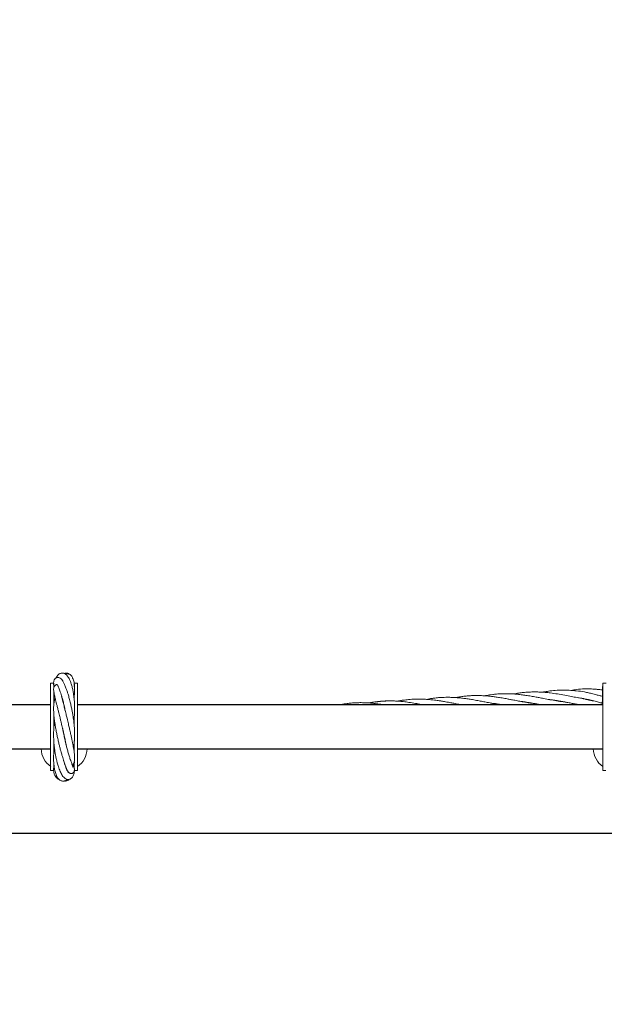
# Model space of a CAD drawing. Units: millimetres. Extents: x 2474 to 13842, y 1073 to 9099.
# Drawn here: x 9901 to 10346, y 4035 to 4785 of the extents above; entities that cross this region are included whole.
import ezdxf

# ---------------------------------------------------------------- set-up
doc = ezdxf.new("R2010")
doc.units = ezdxf.units.MM
doc.header["$PDSIZE"] = -1
doc.dimstyles.new('ISO-25', dxfattribs={"dimtxt": 100, "dimasz": 100, "dimexe": 1.25, "dimexo": 0.625, "dimgap": 20, "dimtad": 1, "dimdec": 0, "dimtxsty": 'Standard', "dimblk": 'OBLIQUE', "dimcen": 2.5, "dimadec": 0, "dimazin": 0, "dimtfac": 1, "dimtdec": 0, "dimtmove": 0, "dimatfit": 3, "dimfxl": 1, "dimarcsym": 0})

# ---------------------------------------------------------------- blocks, each defined once
blk = doc.blocks.new('_Oblique')
at = {"color": 0, "linetype": 'ByBlock', "lineweight": -2}
blk.add_line((-0.5, -0.5), (0.5, 0.5), dxfattribs=at)
blk = doc.blocks.new('*D3')
at = {"color": 0, "lineweight": -2, "transparency": 16777216}
for p, q in [((3197.24, 5073.9), (3197.24, 1121.53)), ((13197.24, 5073.9), (13197.24, 1121.53)), ((3197.24, 1122.78), (13197.24, 1122.78))]:
    blk.add_line(p, q, dxfattribs=at)
at = {"layer": 'Defpoints', "color": 0, "transparency": 16777216}
for p in [(3197.24, 5074.53), (13197.24, 5074.53), (13197.24, 1122.78)]:
    blk.add_point(p, dxfattribs=at)
at = {"color": 0, "lineweight": -2, "transparency": 16777216, "xscale": 100, "yscale": 100, "zscale": 100, "rotation": 180}
blk.add_blockref('_Oblique', (3197.24, 1122.78), dxfattribs=at)
at = {"color": 0, "lineweight": -2, "transparency": 16777216, "xscale": 100, "yscale": 100, "zscale": 100}
blk.add_blockref('_Oblique', (13197.24, 1122.78), dxfattribs=at)
at = {"color": 0, "transparency": 16777216, "insert": (8197.24, 1192.78), "char_height": 100, "attachment_point": 5}
blk.add_mtext('10000', dxfattribs=at)
blk = doc.blocks.new('*D5')
at = {"color": 0, "lineweight": -2, "transparency": 16777216}
for p, q in [((5303.76, 4243.85), (5303.76, 1587.31)), ((11090.71, 4243.85), (11090.71, 1587.31)), ((5303.76, 1588.56), (11090.71, 1588.56))]:
    blk.add_line(p, q, dxfattribs=at)
at = {"layer": 'Defpoints', "color": 0, "transparency": 16777216}
for p in [(5303.76, 4244.48), (11090.71, 4244.48), (11090.71, 1588.56)]:
    blk.add_point(p, dxfattribs=at)
at = {"color": 0, "lineweight": -2, "transparency": 16777216, "xscale": 100, "yscale": 100, "zscale": 100, "rotation": 180}
blk.add_blockref('_Oblique', (5303.76, 1588.56), dxfattribs=at)
at = {"color": 0, "lineweight": -2, "transparency": 16777216, "xscale": 100, "yscale": 100, "zscale": 100}
blk.add_blockref('_Oblique', (11090.71, 1588.56), dxfattribs=at)
at = {"color": 0, "transparency": 16777216, "insert": (8197.24, 1658.56), "char_height": 100, "attachment_point": 5}
blk.add_mtext('5787', dxfattribs=at)
blk = doc.blocks.new('*D8')
at = {"color": 0, "lineweight": -2, "transparency": 16777216}
for p, q in [((9710.55, 4165.62), (13793.4, 4165.62)), ((13792.15, 2049.48), (13792.15, 4165.62)), ((10792.95, 2049.48), (13793.4, 2049.48))]:
    blk.add_line(p, q, dxfattribs=at)
at = {"layer": 'Defpoints', "color": 0, "transparency": 16777216}
for p in [(9709.92, 4165.62), (13792.15, 4165.62), (10792.33, 2049.48)]:
    blk.add_point(p, dxfattribs=at)
at = {"color": 0, "lineweight": -2, "transparency": 16777216, "xscale": 100, "yscale": 100, "zscale": 100}
for p, rotation in [((13792.15, 4165.62), 90), ((13792.15, 2049.48), 270)]:
    blk.add_blockref('_Oblique', p, dxfattribs=dict(at, rotation=rotation))
at = {"color": 0, "transparency": 16777216, "insert": (13722.15, 3107.55), "char_height": 100, "attachment_point": 5, "rotation": 90}
blk.add_mtext('2116', dxfattribs=at)
blk = doc.blocks.new('*D9')
at = {"color": 0, "lineweight": -2, "transparency": 16777216}
for p, q in [((8205.98, 6932.48), (13793.4, 6932.48)), ((13792.15, 4165.62), (13792.15, 6932.48)), ((9710.55, 4165.62), (13793.4, 4165.62))]:
    blk.add_line(p, q, dxfattribs=at)
at = {"layer": 'Defpoints', "color": 0, "transparency": 16777216}
for p in [(8205.36, 6932.48), (13792.15, 6932.48), (9709.92, 4165.62)]:
    blk.add_point(p, dxfattribs=at)
at = {"color": 0, "lineweight": -2, "transparency": 16777216, "xscale": 100, "yscale": 100, "zscale": 100}
for p, rotation in [((13792.15, 6932.48), 90), ((13792.15, 4165.62), 270)]:
    blk.add_blockref('_Oblique', p, dxfattribs=dict(at, rotation=rotation))
at = {"color": 0, "transparency": 16777216, "insert": (13722.15, 5549.05), "char_height": 100, "attachment_point": 5, "rotation": 90}
blk.add_mtext('2767', dxfattribs=at)

msp = doc.modelspace()

# ---------------------------------------------------------------- linework, layer by layer
at = {"color": 7, "linetype": 'Continuous', "lineweight": 18}
for p, q in [((9927.49, 4279.73), (9924.99, 4279.73)), ((9924.99, 4279.73), (9924.99, 4213.23)), ((9927.31, 4279.73), (9927.32, 4279.62)), ((9927.49, 4276.83), (9927.49, 4279.53)), ((9945.49, 4279.73), (9942.99, 4279.73)), ((9942.99, 4279.73), (9942.99, 4277.94)), ((9945.49, 4279.73), (9945.49, 4213.23)), ((10347.49, 4279.73), (10344.99, 4279.73)), ((10344.99, 4279.73), (10344.99, 4213.23)), ((9927.49, 4277.8), (9927.54, 4277.58)), ((9927.49, 4264.31), (9927.49, 4273.07)), ((9942.98, 4277.2), (9943.12, 4278.08)), ((10344.74, 4274.89), (10343.53, 4274.74)), ((10344.74, 4275.47), (10344.74, 4276.86)), ((10344.74, 4267.48), (10344.74, 4275.47)), ((9927.52, 4268.89), (9927.49, 4268.53)), ((9933.73, 4268.29), (9933.81, 4268.45)), ((9933.86, 4268.24), (9933.78, 4268.07)), ((9942.99, 4268.7), (9942.87, 4269.56)), ((9942.99, 4270.69), (9942.99, 4266.53)), ((10287.99, 4264.96), (10288.47, 4265.09)), ((10288.88, 4265.02), (10288.41, 4264.89)), ((10289.33, 4264.95), (10288.47, 4265.09)), ((10310.05, 4266.32), (10310.52, 4266.46)), ((10310.95, 4266.39), (10310.46, 4266.25)), ((10332.93, 4267.47), (10332.5, 4267.38)), ((9935.79, 4260.23), (9935.73, 4260.03)), ((9935.73, 4260.05), (9935.79, 4260.2)), ((10265.95, 4263.6), (10266.42, 4263.73)), ((10266.84, 4263.66), (10266.37, 4263.53)), ((9927.49, 4246.48), (9927.49, 4255.47)), ((9942.99, 4254.69), (9942.99, 4246.48)), ((9927.49, 4228.26), (9927.49, 4234.44)), ((9934.95, 4240.77), (9935.05, 4241.12)), ((9935.12, 4240.81), (9935.01, 4240.47)), ((9942.99, 4235.87), (9942.99, 4226.5)), ((9942.95, 4219.86), (9942.99, 4219.08)), ((9942.99, 4220.24), (9942.99, 4214.73)), ((9924.99, 4213.23), (9927.26, 4213.23)), ((9927.49, 4216.58), (9927.49, 4217.67)), ((9935.65, 4218.1), (9935.75, 4218.23)), ((9936.43, 4215.83), (9936.65, 4215.8)), ((9936.64, 4215.8), (9936.55, 4215.52)), ((9942.99, 4213.63), (9942.99, 4213.23)), ((9942.99, 4213.23), (9945.49, 4213.23)), ((10344.99, 4213.23), (10347.26, 4213.23))]:
    msp.add_line(p, q, dxfattribs=at)
at = {"color": 7, "linetype": 'Continuous', "lineweight": 30}
for p, q in [((9924.99, 4263.23), (9796.74, 4263.23)), ((10344.99, 4263.23), (9945.49, 4263.23)), ((9796.74, 4229.73), (9924.99, 4229.73)), ((9945.49, 4229.73), (10344.99, 4229.73))]:
    msp.add_line(p, q, dxfattribs=at)
at = {"color": 7, "linetype": 'Continuous', "lineweight": 18}
for centre, radius, start, end in [((10346.24, 4276.86), 1.5, 146.44269, 180), ((9935.24, 4230.48), 17.5, 182.45629, 234.3829), ((9935.24, 4230.48), 17.5, 305.85347, 357.54371), ((10355.24, 4230.48), 17.5, 182.45629, 234.14653)]:
    msp.add_arc(centre, radius, start, end, dxfattribs=at)
for points, knots in [([(9942.55, 4250.75), (9942.6, 4251.08), (9942.82, 4252.58), (9943.07, 4255.18), (9943.24, 4258.55), (9943.25, 4261.71), (9943.13, 4264.59), (9942.96, 4266.96), (9942.75, 4269.02), (9942.46, 4271.21), (9942.04, 4273.73), (9941.43, 4276.54), (9940.68, 4279.24), (9939.84, 4281.54), (9939, 4283.33), (9938.02, 4284.98), (9936.9, 4286.27), (9935.54, 4287.13), (9934.31, 4287.52), (9933.03, 4287.48), (9931.97, 4287.12), (9931.06, 4286.54), (9930.2, 4285.66), (9929.56, 4284.79), (9929.25, 4284), (9929.17, 4283.8)], [0, 0, 0, 0, 0.015593, 0.069793, 0.11851, 0.169541, 0.214818, 0.253509, 0.284079, 0.316316, 0.365381, 0.419557, 0.478576, 0.53751, 0.588694, 0.633407, 0.706134, 0.744993, 0.78466, 0.823987, 0.860232, 0.893358, 0.928344, 0.982308, 1, 1, 1, 1]), ([(9939.18, 4286.64), (9938.96, 4286.79), (9938.44, 4287.16), (9937.44, 4287.47), (9936.25, 4287.54), (9935.54, 4287.28), (9935.24, 4287.17)], [0, 0, 0, 0, 0.197133, 0.47156, 0.769322, 1, 1, 1, 1]), ([(9942.77, 4268.71), (9942.79, 4268.81), (9942.91, 4269.68), (9943.07, 4271.29), (9943.22, 4273.57), (9943.25, 4275.78), (9943.16, 4277.89), (9942.89, 4280.37), (9942.32, 4282.91), (9941.34, 4284.93), (9940.23, 4286.08), (9939.37, 4286.61), (9938.59, 4286.87), (9937.74, 4286.97), (9936.97, 4286.9), (9936.51, 4286.73), (9936.24, 4286.63)], [0, 0, 0, 0, 0.009496, 0.080247, 0.152461, 0.233554, 0.313246, 0.391233, 0.541568, 0.684016, 0.75185, 0.81129, 0.859568, 0.896691, 0.940968, 1, 1, 1, 1]), ([(9942.26, 4231.35), (9942.4, 4231.91), (9942.83, 4233.67), (9943.09, 4236.32), (9943.23, 4239.16), (9943.24, 4241.49), (9943.16, 4244.06), (9943, 4246.48), (9942.81, 4248.52), (9942.61, 4250.31), (9942.36, 4252.28), (9942.06, 4254.34), (9941.7, 4256.53), (9941.27, 4258.93), (9940.71, 4261.68), (9940, 4264.84), (9939.18, 4268.12), (9938.32, 4271.15), (9937.48, 4273.82), (9936.59, 4276.32), (9935.58, 4278.82), (9934.57, 4280.87), (9933.51, 4282.47), (9932.56, 4283.44), (9931.32, 4284.09), (9930.05, 4284.14), (9929.24, 4283.86), (9928.77, 4283.58), (9928.41, 4283.29), (9928.09, 4282.93), (9927.74, 4282.36), (9927.41, 4281.47), (9927.23, 4280.26), (9927.25, 4278.79), (9927.36, 4277.68), (9927.49, 4276.95), (9927.52, 4276.79)], [0, 0, 0, 0, 0.0255, 0.079984, 0.106746, 0.134461, 0.165916, 0.198488, 0.218817, 0.235619, 0.259378, 0.285158, 0.304703, 0.333285, 0.366757, 0.399936, 0.446102, 0.489799, 0.522127, 0.562529, 0.610873, 0.662943, 0.709321, 0.750052, 0.777922, 0.80432, 0.818188, 0.827473, 0.836177, 0.849939, 0.868695, 0.891744, 0.925851, 0.957623, 0.990886, 1, 1, 1, 1]), ([(9933.72, 4282.25), (9933.71, 4282.25), (9933.66, 4282.23), (9933.86, 4282), (9934.09, 4281.7), (9934.31, 4281.23), (9934.37, 4281.1)], [0, 0, 0, 0, 0.1336178, 0.4799515, 0.8525153, 1, 1, 1, 1]), ([(9933.89, 4281.82), (9933.9, 4281.85), (9933.91, 4281.88), (9933.92, 4281.89), (9933.92, 4281.9)], [0, 0, 0, 0, 0.870915, 1, 1, 1, 1]), ([(9941.99, 4283.3), (9941.95, 4283.35), (9941.81, 4283.53), (9941.53, 4283.64), (9941.34, 4283.72)], [0, 0, 0, 0, 0.280999, 1, 1, 1, 1]), ([(9929.86, 4278.77), (9929.82, 4278.76), (9929.63, 4278.75), (9929.35, 4278.64), (9928.89, 4278.44), (9928.43, 4278.14), (9927.9, 4277.6), (9927.43, 4276.74), (9927.24, 4275.86), (9927.22, 4274.7), (9927.41, 4273.28), (9927.72, 4271.63), (9928.08, 4270), (9928.43, 4268.48), (9928.82, 4266.88), (9929.27, 4265.02), (9929.87, 4262.63), (9930.51, 4260.04), (9931.15, 4257.49), (9931.68, 4255.35), (9932.2, 4253.25), (9932.75, 4250.99), (9933.31, 4248.66), (9933.8, 4246.57), (9934.24, 4244.68), (9934.77, 4242.39), (9935.41, 4239.51), (9936.08, 4236.39), (9936.56, 4234.03), (9936.77, 4232.86), (9936.82, 4232.57)], [0, 0, 0, 0, 0.003937, 0.017595, 0.027828, 0.044732, 0.066258, 0.084859, 0.120729, 0.169518, 0.232404, 0.285534, 0.331319, 0.368358, 0.40055, 0.44327, 0.48789, 0.542192, 0.586926, 0.622376, 0.650802, 0.691915, 0.733159, 0.763114, 0.79232, 0.824342, 0.874123, 0.933656, 0.983759, 1, 1, 1, 1]), ([(9929.87, 4279.09), (9929.85, 4279.1), (9929.67, 4279.11), (9930.12, 4278.56), (9930.64, 4277.46), (9931.36, 4275.88), (9932.35, 4273.27), (9933.38, 4269.99), (9934.15, 4267.22), (9934.63, 4265.36), (9935.06, 4263.57), (9935.48, 4261.73), (9935.86, 4259.92), (9936.09, 4258.73), (9936.18, 4258.22)], [0, 0, 0, 0, 0.0125072, 0.165292, 0.2435173, 0.3226403, 0.4822989, 0.642942, 0.7178177, 0.7809984, 0.8327004, 0.8922109, 0.954391, 1, 1, 1, 1]), ([(9942.99, 4277.8), (9943.01, 4277.89), (9943.08, 4278.13), (9943.08, 4278.33), (9943.08, 4278.45)], [0, 0, 0, 0, 0.3758263, 1, 1, 1, 1]), ([(10338.14, 4266.24), (10338.04, 4266.26), (10337.32, 4266.38), (10336.05, 4266.63), (10334.42, 4266.96), (10332.9, 4267.29), (10329.93, 4267.96), (10325.95, 4268.74), (10320.79, 4269.72), (10315.85, 4270.66), (10310.51, 4271.6), (10305.55, 4272.32), (10301.29, 4272.77), (10297.92, 4273.01), (10294.89, 4273.12), (10291.64, 4273.14), (10288.21, 4273.01), (10284.53, 4272.72), (10280.92, 4272.26), (10278.33, 4271.85), (10276.97, 4271.57), (10276.87, 4271.55)], [0, 0, 0, 0, 0.005085, 0.035462, 0.062139, 0.085405, 0.110235, 0.208727, 0.279085, 0.360473, 0.449096, 0.537914, 0.602149, 0.657287, 0.702488, 0.750644, 0.816685, 0.871375, 0.932171, 0.995281, 1, 1, 1, 1]), ([(10344.99, 4269.71), (10344.04, 4269.95), (10342.19, 4270.43), (10339.63, 4271.08), (10337.44, 4271.62), (10335.64, 4272.06), (10334.08, 4272.42), (10332.58, 4272.76), (10329.53, 4273.45), (10325.46, 4273.93), (10320.29, 4274.37), (10315.43, 4274.54), (10310.14, 4274.4), (10305.27, 4273.94), (10301.54, 4273.4), (10299.62, 4273.03), (10298.99, 4272.91)], [0, 0, 0, 0, 0.061797, 0.120845, 0.166731, 0.204926, 0.238691, 0.268085, 0.303029, 0.438089, 0.52922, 0.638953, 0.754857, 0.873771, 0.958327, 1, 1, 1, 1]), ([(10344.74, 4274.59), (10343.86, 4274.71), (10342.07, 4274.95), (10339.59, 4275.18), (10337.41, 4275.34), (10335.62, 4275.42), (10334.09, 4275.47), (10332.61, 4275.48), (10329.54, 4275.47), (10325.62, 4275.13), (10322.29, 4274.51), (10321.02, 4274.28)], [0, 0, 0, 0, 0.110979, 0.22523, 0.313549, 0.386801, 0.451465, 0.507637, 0.574023, 0.837946, 1, 1, 1, 1]), ([(9928.42, 4268.54), (9928.15, 4267.71), (9927.57, 4265.93), (9927.26, 4262.8), (9927.21, 4259.66), (9927.35, 4256.77), (9927.6, 4253.99), (9927.93, 4251.23), (9928.3, 4248.72), (9928.62, 4246.71), (9928.95, 4244.87), (9929.36, 4242.67), (9929.91, 4239.92), (9930.6, 4236.78), (9931.3, 4233.76), (9932.01, 4230.9), (9932.77, 4228.01), (9933.7, 4224.68), (9934.74, 4221.24), (9935.81, 4218.02), (9936.8, 4215.31), (9937.66, 4213.38), (9938.31, 4212.29), (9938.85, 4211.67), (9939.5, 4211.25), (9940.17, 4211.07), (9940.87, 4211.03), (9941.71, 4211.23), (9942.45, 4211.74), (9942.86, 4212.28), (9943.17, 4212.94), (9943.26, 4213.81), (9943.11, 4214.74), (9942.72, 4216.05), (9942.31, 4217.16), (9942, 4217.84), (9941.96, 4217.95)], [0, 0, 0, 0, 0.044217, 0.093854, 0.139623, 0.170847, 0.201947, 0.237328, 0.263996, 0.28337, 0.301701, 0.321925, 0.352483, 0.387714, 0.420844, 0.449339, 0.482318, 0.520002, 0.571723, 0.621573, 0.673082, 0.731405, 0.762797, 0.788436, 0.806835, 0.813845, 0.821043, 0.831224, 0.842009, 0.850226, 0.859356, 0.883369, 0.914106, 0.955195, 0.993201, 1, 1, 1, 1]), ([(9941.48, 4217.37), (9941.58, 4217.47), (9941.91, 4217.8), (9942.37, 4218.53), (9942.82, 4219.57), (9943.11, 4220.78), (9943.25, 4222.21), (9943.24, 4223.94), (9943.08, 4225.9), (9942.8, 4228.1), (9942.46, 4230.27), (9942.08, 4232.37), (9941.68, 4234.45), (9941.2, 4236.78), (9940.65, 4239.33), (9940.1, 4241.8), (9939.63, 4243.86), (9939.23, 4245.58), (9938.87, 4247.14), (9938.45, 4248.89), (9937.97, 4250.9), (9937.49, 4252.87), (9937.06, 4254.64), (9936.64, 4256.36), (9936.15, 4258.34), (9935.64, 4260.42), (9935.15, 4262.41), (9934.71, 4264.2), (9934.27, 4266.01), (9933.83, 4267.87), (9933.5, 4269.27), (9933.35, 4269.95), (9933.32, 4270.07)], [0, 0, 0, 0, 0.013884, 0.04297, 0.078828, 0.114125, 0.159483, 0.203943, 0.255293, 0.299588, 0.344574, 0.382179, 0.413879, 0.453337, 0.497105, 0.534873, 0.567027, 0.590481, 0.612041, 0.636498, 0.668553, 0.70154, 0.724923, 0.748864, 0.780658, 0.817591, 0.849488, 0.88094, 0.912024, 0.950132, 0.991275, 1, 1, 1, 1]), ([(10179.33, 4263.23), (10178.25, 4263.4), (10175.72, 4263.81), (10172.05, 4264.29), (10168.34, 4264.66), (10164.83, 4264.89), (10161.21, 4264.98), (10157.42, 4264.92), (10153.85, 4264.69), (10150.02, 4264.28), (10147.04, 4263.86), (10145.1, 4263.46), (10144.67, 4263.38)], [0, 0, 0, 0, 0.092434, 0.216783, 0.315427, 0.411758, 0.519366, 0.628346, 0.739827, 0.829921, 0.962089, 1, 1, 1, 1]), ([(10208.93, 4263.23), (10208.23, 4263.36), (10206.05, 4263.77), (10202.21, 4264.47), (10197.68, 4265.19), (10193.76, 4265.69), (10190.38, 4266.02), (10187.45, 4266.22), (10184.6, 4266.31), (10182, 4266.33), (10179.13, 4266.26), (10175.6, 4266.04), (10171.82, 4265.61), (10168.81, 4265.16), (10167.21, 4264.84), (10166.73, 4264.74)], [0, 0, 0, 0, 0.049501, 0.15326, 0.270269, 0.36948, 0.430115, 0.509455, 0.57834, 0.632701, 0.694386, 0.783663, 0.88508, 0.965373, 1, 1, 1, 1]), ([(10183.17, 4266.31), (10182.38, 4266.3), (10180.34, 4266.26), (10176.89, 4266.03), (10173.9, 4265.72), (10172.17, 4265.45), (10171.84, 4265.39)], [0, 0, 0, 0, 0.208617, 0.538651, 0.913564, 1, 1, 1, 1]), ([(10238.19, 4263.23), (10237.59, 4263.34), (10235.73, 4263.68), (10233.3, 4264.15), (10230.95, 4264.6), (10229.26, 4264.91), (10227.36, 4265.27), (10225.04, 4265.68), (10222.45, 4266.12), (10220.05, 4266.48), (10217.84, 4266.79), (10215.45, 4267.08), (10212.53, 4267.37), (10209.45, 4267.58), (10205.95, 4267.7), (10201.92, 4267.67), (10197.44, 4267.39), (10193.58, 4266.93), (10190.77, 4266.5), (10189.35, 4266.22), (10188.78, 4266.11)], [0, 0, 0, 0, 0.035644, 0.112432, 0.146082, 0.177434, 0.214064, 0.260667, 0.317239, 0.370215, 0.405266, 0.451022, 0.514515, 0.581874, 0.638269, 0.727283, 0.827281, 0.912073, 0.964657, 1, 1, 1, 1]), ([(10268.33, 4263.23), (10267.12, 4263.41), (10264.91, 4263.75), (10261.87, 4264.28), (10259.3, 4264.75), (10256.64, 4265.26), (10253.53, 4265.85), (10249.83, 4266.55), (10246.07, 4267.22), (10242.5, 4267.79), (10239.17, 4268.25), (10235.91, 4268.61), (10233.18, 4268.83), (10231.02, 4268.95), (10229.38, 4269.01), (10227.57, 4269.05), (10225.39, 4269.04), (10222.84, 4268.96), (10220.39, 4268.8), (10218.12, 4268.58), (10215.78, 4268.3), (10213.31, 4267.95), (10211.57, 4267.61), (10210.81, 4267.47)], [0, 0, 0, 0, 0.062848, 0.114698, 0.157505, 0.195913, 0.252405, 0.318698, 0.387405, 0.447267, 0.503943, 0.560696, 0.61702, 0.646141, 0.673302, 0.702866, 0.740992, 0.787719, 0.83618, 0.869821, 0.907456, 0.959951, 1, 1, 1, 1]), ([(10294.08, 4264.1), (10293.72, 4264.15), (10292.02, 4264.34), (10289.18, 4264.75), (10285.49, 4265.36), (10281.84, 4266.02), (10278.24, 4266.7), (10275.03, 4267.32), (10271.83, 4267.92), (10268.43, 4268.53), (10264.83, 4269.11), (10261.71, 4269.54), (10259.15, 4269.84), (10256.52, 4270.09), (10253.48, 4270.31), (10249.86, 4270.42), (10246.14, 4270.38), (10242.61, 4270.18), (10239.27, 4269.85), (10236.06, 4269.42), (10233.91, 4269.03), (10232.89, 4268.84)], [0, 0, 0, 0, 0.017595, 0.08309, 0.138939, 0.19762, 0.260793, 0.314046, 0.353741, 0.41656, 0.47982, 0.528923, 0.569222, 0.605101, 0.657358, 0.718978, 0.783536, 0.840256, 0.893319, 0.94897, 1, 1, 1, 1]), ([(10316.08, 4265.48), (10314.42, 4265.68), (10311.01, 4266.12), (10306.03, 4266.98), (10301.41, 4267.85), (10297.52, 4268.59), (10293.92, 4269.27), (10290.33, 4269.91), (10286.59, 4270.52), (10282.8, 4271.03), (10278.9, 4271.44), (10275.22, 4271.69), (10271.51, 4271.79), (10267.94, 4271.74), (10264.38, 4271.52), (10261.36, 4271.22), (10258.87, 4270.88), (10256.77, 4270.55), (10255.48, 4270.3), (10254.91, 4270.19)], [0, 0, 0, 0, 0.080904, 0.167079, 0.242498, 0.305957, 0.356296, 0.418101, 0.48068, 0.539065, 0.603063, 0.671518, 0.71949, 0.785663, 0.847576, 0.895591, 0.935396, 0.971463, 1, 1, 1, 1]), ([(10260.58, 4264.52), (10260.59, 4264.52), (10262.4, 4264.35), (10265.3, 4263.9), (10268.19, 4263.41), (10269.28, 4263.23)], [0, 0, 0, 0, 0.002271, 0.625519, 1, 1, 1, 1]), ([(10282.71, 4265.87), (10282.86, 4265.85), (10284.22, 4265.71), (10286.79, 4265.34), (10290, 4264.83), (10292.83, 4264.34), (10295.6, 4263.83), (10297.61, 4263.45), (10298.76, 4263.23)], [0, 0, 0, 0, 0.027078, 0.25585, 0.481873, 0.626414, 0.784595, 1, 1, 1, 1]), ([(10304.72, 4267.23), (10304.79, 4267.23), (10306, 4267.1), (10308.46, 4266.76), (10311.98, 4266.21), (10315.36, 4265.61), (10318.51, 4265.03), (10321.65, 4264.43), (10324.64, 4263.84), (10326.77, 4263.49), (10327.79, 4263.26), (10327.94, 4263.23)], [0, 0, 0, 0, 0.008721, 0.156881, 0.318798, 0.463659, 0.592608, 0.726628, 0.867506, 0.979496, 1, 1, 1, 1]), ([(10326.45, 4268.63), (10326.59, 4268.62), (10327.43, 4268.53), (10329.24, 4268.28), (10332.31, 4267.63), (10335.99, 4266.78), (10339.81, 4265.84), (10342.6, 4265.12), (10344.07, 4264.74), (10344.45, 4264.65)], [0, 0, 0, 0, 0.0219708, 0.140425, 0.2984949, 0.5334647, 0.7546458, 0.9359416, 1, 1, 1, 1]), ([(10332.07, 4267.48), (10332.16, 4267.5), (10332.31, 4267.53), (10332.45, 4267.56), (10332.5, 4267.57)], [0, 0, 0, 0, 0.674501, 1, 1, 1, 1]), ([(10344.11, 4263.08), (10344.29, 4263.76), (10344.65, 4265.18), (10344.71, 4266.69), (10344.74, 4267.48)], [0, 0, 0, 0, 0.484416, 1, 1, 1, 1]), ([(10146.48, 4263.23), (10145.54, 4263.31), (10142.95, 4263.55), (10138.41, 4263.64), (10134.25, 4263.54), (10131.73, 4263.28), (10131.16, 4263.23)], [0, 0, 0, 0, 0.18484, 0.502647, 0.886664, 1, 1, 1, 1]), ([(10145.05, 4263.45), (10145.01, 4263.45), (10143.34, 4263.59), (10141.47, 4263.65), (10139.67, 4263.58), (10139.48, 4263.58)], [0, 0, 0, 0, 0.021342, 0.897293, 1, 1, 1, 1]), ([(9928.02, 4250.55), (9927.95, 4250.22), (9927.75, 4249.21), (9927.58, 4247.59), (9927.41, 4245.68), (9927.29, 4243.76), (9927.23, 4241.5), (9927.24, 4238.93), (9927.34, 4236.38), (9927.5, 4234.1), (9927.72, 4231.7), (9928.05, 4229), (9928.5, 4226.16), (9928.97, 4223.66), (9929.47, 4221.32), (9930.09, 4218.85), (9931, 4215.75), (9932.24, 4212.42), (9933.59, 4209.83), (9934.84, 4208.18), (9935.94, 4207.21), (9937.08, 4206.63), (9938.22, 4206.43), (9939.35, 4206.57), (9940.42, 4207.08), (9941.54, 4208.11), (9942.41, 4209.86), (9942.92, 4211.55), (9943, 4212.61), (9943, 4212.61)], [0, 0, 0, 0, 0.014165, 0.043381, 0.065952, 0.090471, 0.119615, 0.154563, 0.189886, 0.218136, 0.242959, 0.283317, 0.325298, 0.359489, 0.390572, 0.429434, 0.47615, 0.550141, 0.625817, 0.672712, 0.713645, 0.749282, 0.776628, 0.805625, 0.836016, 0.867761, 0.93483, 0.99976, 1, 1, 1, 1]), ([(9942.01, 4215.76), (9942.02, 4215.77), (9942.08, 4215.8), (9941.98, 4216.1), (9941.69, 4216.83), (9941.25, 4217.92), (9940.59, 4219.7), (9939.79, 4222.06), (9938.83, 4225.16), (9937.99, 4228.11), (9937.19, 4231.07), (9936.45, 4234.05), (9935.71, 4237.2), (9935.05, 4240.23), (9934.53, 4242.83), (9934.21, 4244.53), (9934.05, 4245.45), (9934, 4245.7)], [0, 0, 0, 0, 0.013768, 0.087555, 0.15685, 0.221058, 0.282069, 0.403397, 0.486746, 0.575489, 0.653738, 0.72086, 0.799722, 0.881366, 0.934755, 0.982439, 1, 1, 1, 1]), ([(9927.8, 4231.21), (9927.77, 4231.02), (9927.59, 4229.76), (9927.37, 4227.27), (9927.21, 4223.91), (9927.25, 4220.76), (9927.44, 4218.02), (9927.77, 4215.26), (9928.35, 4212.35), (9929.22, 4209.73), (9930.26, 4207.79), (9931.29, 4206.52), (9932.35, 4205.75), (9933.39, 4205.36), (9934.48, 4205.22), (9935.6, 4205.4), (9936.68, 4205.83), (9937.25, 4206.4), (9937.46, 4206.61)], [0, 0, 0, 0, 0.0122809, 0.0798721, 0.159621, 0.2351074, 0.3004906, 0.3631569, 0.4557622, 0.558818, 0.6344746, 0.7092421, 0.7734749, 0.8144622, 0.8536772, 0.9033518, 0.9638419, 1, 1, 1, 1]), ([(9938.51, 4211.64), (9938.51, 4211.64), (9938.61, 4211.64), (9938.35, 4211.85), (9937.97, 4212.47), (9937.43, 4213.43), (9936.81, 4214.78), (9936.13, 4216.54), (9935.5, 4218.55), (9935.05, 4220.1), (9934.85, 4220.93), (9934.83, 4221.01)], [0, 0, 0, 0, 0.002531, 0.165333, 0.296285, 0.431692, 0.571103, 0.7062, 0.860443, 0.986049, 1, 1, 1, 1]), ([(9943.08, 4219.19), (9943.08, 4219.34), (9943.07, 4219.7), (9943, 4220.05), (9942.96, 4220.26)], [0, 0, 0, 0, 0.394936, 1, 1, 1, 1]), ([(9927.55, 4217.28), (9927.5, 4216.99), (9927.26, 4215.47), (9927.16, 4213.09), (9927.51, 4210.79), (9928.21, 4209.45), (9928.81, 4208.81), (9929.46, 4208.37), (9929.92, 4208.25), (9930.1, 4208.2)], [0, 0, 0, 0, 0.064531, 0.347531, 0.636644, 0.770437, 0.876378, 0.953379, 1, 1, 1, 1]), ([(9927.44, 4214.93), (9927.42, 4214.84), (9927.35, 4214.65), (9927.34, 4214.49), (9927.34, 4214.4)], [0, 0, 0, 0, 0.4624266, 1, 1, 1, 1]), ([(9928.55, 4209.15), (9928.76, 4208.69), (9929.14, 4207.88), (9930.06, 4207.11), (9930.82, 4206.66), (9931.26, 4206.61), (9931.32, 4206.6)], [0, 0, 0, 0, 0.383887, 0.678653, 0.960857, 1, 1, 1, 1]), ([(9935.27, 4205.39), (9935.45, 4205.35), (9935.99, 4205.21), (9936.86, 4205.31), (9937.78, 4205.6), (9938.55, 4206.04), (9938.96, 4206.42), (9939.15, 4206.6)], [0, 0, 0, 0, 0.122474, 0.372099, 0.590539, 0.795989, 1, 1, 1, 1])]:
    msp.add_open_spline(points, degree=3, knots=knots, dxfattribs=at)

# ---------------------------------------------------------------- dimensions: what is measured, and where the dimension line sits
for base, p1, p2, picture, middle in [((13792.15, 6932.48), (9709.92, 4165.62), (8205.36, 6932.48), '*D9', (13722.15, 5549.05)), ((13792.15, 4165.62), (10792.33, 2049.48), (9709.92, 4165.62), '*D8', (13722.15, 3107.55))]:
    dim = msp.add_linear_dim(base=base, p1=p1, p2=p2, angle=90, dimstyle='ISO-25')
    dim.commit()
    dim.dimension.update_dxf_attribs({"geometry": picture, "text_midpoint": middle})
dim = msp.add_linear_dim(base=(13197.24, 1122.78), p1=(3197.24, 5074.53), p2=(13197.24, 5074.53), dimstyle='ISO-25')
dim.commit()
dim.dimension.update_dxf_attribs({"geometry": '*D3', "text_midpoint": (8197.24, 1122.78), "dimtype": 160})
dim = msp.add_linear_dim(base=(11090.71, 1588.56), p1=(5303.76, 4244.48), p2=(11090.71, 4244.48), dimstyle='ISO-25')
dim.commit()
dim.dimension.update_dxf_attribs({"geometry": '*D5', "text_midpoint": (8197.24, 1658.56)})

doc.saveas('drawing.dxf')
